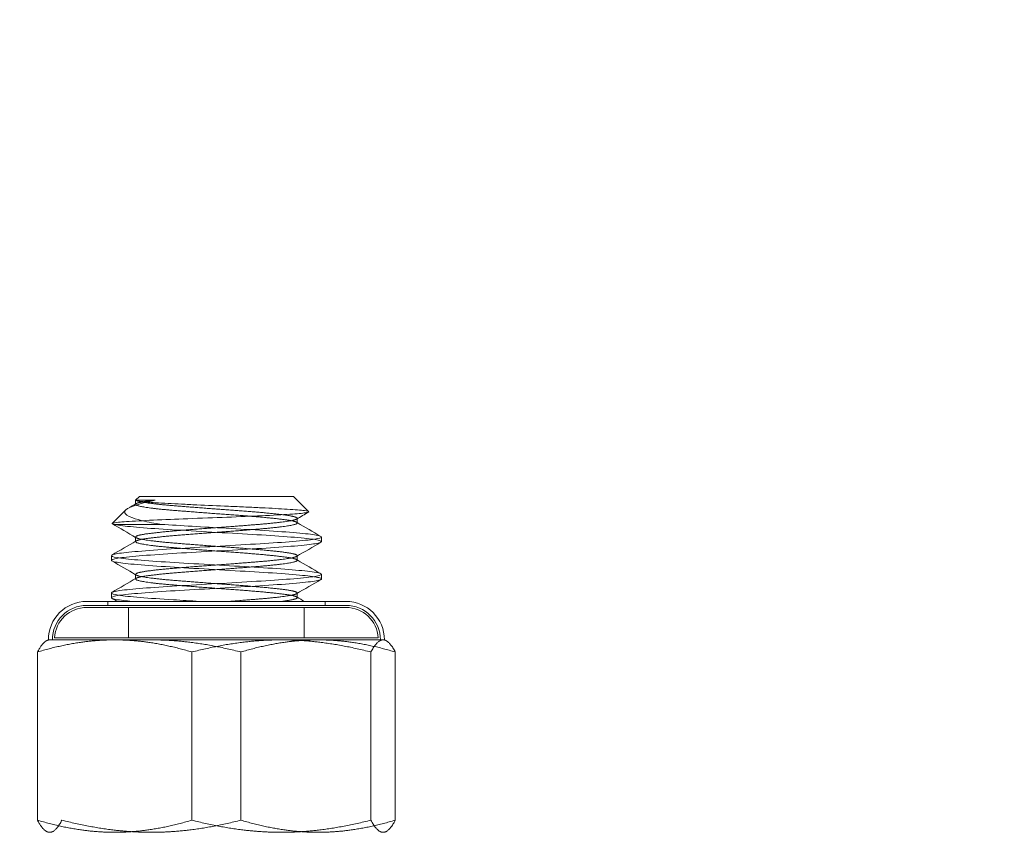
# Model space of a CAD drawing. Units: inches. Extents: x 1.3 to 45.9, y 2.5 to 35.2.
# Drawn here: x 19 to 20.5, y 29.3 to 30.5 of the extents above; entities that cross this region are included whole.
import ezdxf

# ---------------------------------------------------------------- set-up
doc = ezdxf.new("R2010")
doc.units = ezdxf.units.IN
doc.header["$MEASUREMENT"] = 0
doc.layers.add('Hardware', color=7, linetype='Continuous', lineweight=13)
doc.styles.add('WBA Note Text (ANSI)', font='arial.ttf')
doc.dimstyles.new('WBA Inches (ANSI)', dxfattribs={"dimtxt": 0.16, "dimasz": 0.098425, "dimexe": 0.063, "dimexo": 0.0625, "dimgap": 0.031496, "dimtad": 0, "dimtih": 1, "dimtoh": 1, "dimdec": 5, "dimrnd": 1e-08, "dimzin": 3, "dimdsep": 46, "dimlunit": 4, "dimtxsty": 'WBA Note Text (ANSI)', "dimcen": 0.09, "dimdle": 0.393701, "dimclrd": 256, "dimclre": 256, "dimclrt": 256, "dimadec": 0, "dimazin": 1, "dimtfac": 1, "dimtdec": 5, "dimtofl": 0, "dimtmove": 0, "dimatfit": 3, "dimfxl": 1, "dimfrac": 2, "dimtolj": 1, "dimtzin": 4, "dimlwd": -1, "dimlwe": -1, "dimarcsym": 0})

# ---------------------------------------------------------------- blocks, each defined once
blk = doc.blocks.new('*D6')
at = {"ltscale": 3, "transparency": 16777216}
for p, q in [((9.8571, 30.5072), (9.8571, 32.5384)), ((35.9791, 30.6951), (35.9791, 32.5384)), ((9.9556, 32.4754), (21.8293, 32.4754)), ((35.8807, 32.4754), (24.007, 32.4754))]:
    blk.add_line(p, q, dxfattribs=at)
for points in [[(9.9556, 32.4918), (9.9556, 32.459), (9.8571, 32.4754)], [(35.8807, 32.4918), (35.8807, 32.459), (35.9791, 32.4754)]]:
    blk.add_solid(points, dxfattribs=at)
at = {"layer": 'Defpoints', "color": 0, "ltscale": 3, "transparency": 16777216}
for p in [(35.9791, 32.4754), (35.9791, 30.6326), (9.8571, 30.4447)]:
    blk.add_point(p, dxfattribs=at)
at = {"ltscale": 3, "transparency": 16777216, "insert": (22.9181, 32.4754), "char_height": 0.25, "attachment_point": 5, "style": 'WBA Note Text (ANSI)'}
blk.add_mtext('\\A1;System Width', dxfattribs=at)

msp = doc.modelspace()

# ---------------------------------------------------------------- linework, layer by layer
at = {"layer": 'Hardware'}
for p, q in [((19.19319, 29.805991, 28.912435), (19.187608, 29.800409, 28.912435)), ((19.216702, 29.800409, 28.912435), (19.187608, 29.800409, 28.912435)), ((19.187608, 29.794712, 28.912435), (19.187608, 29.800409, 28.912435)), ((19.422357, 29.805991, 28.912435), (19.19319, 29.805991, 28.912435)), ((19.422357, 29.805991, 28.912435), (19.445128, 29.78322, 28.912435)), ((19.172748, 29.78555, 28.912435), (19.152808, 29.765609, 28.912435)), ((19.427939, 29.766351, 28.912435), (19.427939, 29.772735, 28.912435)), ((19.187608, 29.739156, 28.912435), (19.187608, 29.745518, 28.912435)), ((19.464023, 29.745518, 28.912435), (19.464023, 29.738573, 28.912435)), ((19.151523, 29.71774, 28.912435), (19.151523, 29.710795, 28.912435)), ((19.427939, 29.710795, 28.912435), (19.427939, 29.71718, 28.912435)), ((19.187608, 29.683601, 28.912435), (19.187608, 29.689962, 28.912435)), ((19.464023, 29.689962, 28.912435), (19.464023, 29.683018, 28.912435)), ((19.115065, 29.649741, 28.912435), (19.500482, 29.649741, 28.912435)), ((19.151523, 29.662184, 28.912435), (19.151523, 29.65524, 28.912435)), ((19.427939, 29.65524, 28.912435), (19.427939, 29.661624, 28.912435)), ((19.057773, 29.59245, 28.912435), (19.055761, 29.591511, 28.912435)), ((19.057773, 29.59245, 28.912435), (19.156464, 29.59245, 28.912435)), ((19.156464, 29.59245, 28.912435), (19.404468, 29.59245, 28.912435)), ((19.404468, 29.59245, 28.912435), (19.555777, 29.59245, 28.912435)), ((19.555777, 29.59245, 28.912435), (19.557773, 29.59245, 28.912435)), ((19.557773, 29.59245, 28.912435), (19.559786, 29.591511, 28.912435)), ((19.041565, 29.574415, 28.912435), (19.041565, 29.324026, 28.912435)), ((19.271363, 29.574415, 28.912435), (19.271363, 29.324026, 28.912435)), ((19.537572, 29.574415, 28.912435), (19.537572, 29.324026, 28.912435)), ((19.573982, 29.574415, 28.912435), (19.573982, 29.324026, 28.912435)), ((19.057773, 29.305991, 28.912435), (19.055761, 29.30693, 28.912435)), ((19.557773, 29.305991, 28.912435), (19.559786, 29.30693, 28.912435))]:
    msp.add_line(p, q, dxfattribs=at)
at = {"layer": 'Hardware', "ltscale": 0.000344199}
for p, q in [((19.187608, 29.794129, 28.912435), (19.187608, 29.794712, 28.912435)), ((19.187608, 29.738573, 28.912435), (19.187608, 29.739156, 28.912435)), ((19.187608, 29.683018, 28.912435), (19.187608, 29.683601, 28.912435))]:
    msp.add_line(p, q, dxfattribs=at)
at = {"layer": 'Hardware', "ltscale": 0.000146328}
msp.add_line((19.188543, 29.799969, 28.912435), (19.188264, 29.800132, 28.912435), dxfattribs=at)
at = {"layer": 'Hardware', "ltscale": 0.00032662}
for p, q in [((19.427939, 29.772735, 28.912435), (19.427939, 29.773295, 28.912435)), ((19.427939, 29.71718, 28.912435), (19.427939, 29.71774, 28.912435)), ((19.427939, 29.661624, 28.912435), (19.427939, 29.662184, 28.912435))]:
    msp.add_line(p, q, dxfattribs=at)
at = {"layer": 'Hardware', "ltscale": 0.093397}
msp.add_line((19.155733, 29.764325, 28.912435), (19.225739, 29.764325, 28.912435), dxfattribs=at)
at = {"layer": 'Hardware', "ltscale": 0.004471}
for p, q in [((19.146091, 29.649741, 28.912435), (19.146091, 29.643741, 28.912435)), ((19.469456, 29.649741, 28.912435), (19.469456, 29.643741, 28.912435))]:
    msp.add_line(p, q, dxfattribs=at)
at = {"layer": 'Hardware', "ltscale": 0.46115}
for p, q in [((19.115065, 29.643741, 28.912435), (19.500482, 29.643741, 28.912435)), ((19.115065, 29.640741, 28.912435), (19.500482, 29.640741, 28.912435))]:
    msp.add_line(p, q, dxfattribs=at)
at = {"layer": 'Hardware', "ltscale": 0.034407}
for p, q in [((19.177117, 29.640741, 28.912435), (19.177117, 29.59545, 28.912435)), ((19.43843, 29.640741, 28.912435), (19.43843, 29.59545, 28.912435))]:
    msp.add_line(p, q, dxfattribs=at)
at = {"layer": 'Hardware', "ltscale": 0.576513}
msp.add_line((19.066867, 29.59545, 28.912435), (19.54868, 29.59545, 28.912435), dxfattribs=at)
at = {"layer": 'Hardware', "ltscale": 0.190666}
msp.add_line((19.344183, 29.574415, 28.912435), (19.344183, 29.324026, 28.912435), dxfattribs=at)
at = {"layer": 'Hardware', "ltscale": 0.000109045}
msp.add_line((19.152022, 29.306107, 28.912435), (19.151773, 29.305991, 28.912435), dxfattribs=at)
at = {"layer": 'Hardware'}
for centre, start, end in [((19.115065, 29.59245, 28.912435), 90, 180), ((19.500482, 29.59245, 28.912435), 0, 90)]:
    msp.add_arc(centre, 0.057292, start, end, dxfattribs=at)
at = {"layer": 'Hardware', "ltscale": 0.061284}
for centre, start, end in [((19.115065, 29.59245, 28.912435), 90, 180), ((19.500482, 29.59245, 28.912435), 0, 90)]:
    msp.add_arc(centre, 0.051292, start, end, dxfattribs=at)
at = {"layer": 'Hardware', "ltscale": 0.055406}
for centre, start, end in [((19.115065, 29.59245, 28.912435), 90, 176.438348), ((19.500482, 29.59245, 28.912435), 3.561652, 90)]:
    msp.add_arc(centre, 0.048292, start, end, dxfattribs=at)
at = {"layer": 'Hardware'}
for points, knots in [([(19.216702, 29.800409, 28.912435), (19.204949, 29.797805, 28.912435), (19.197378, 29.795883, 28.912435), (19.185986, 29.792527, 28.912435), (19.18075, 29.790538, 28.912435), (19.1752, 29.787557, 28.912435), (19.173741, 29.786543, 28.912435), (19.172748, 29.78555, 28.912435)], [-0.389349033, -0.389349033, -0.389349033, -0.389349033, -0.336088891, -0.336088891, -0.260222384, -0.260222384, -0.220121092, -0.220121092, -0.220121092, -0.220121092]), ([(19.152997, 29.765061, 28.912435), (19.15298, 29.765071, 28.912435), (19.152964, 29.765081, 28.912435), (19.152553, 29.765343, 28.912435), (19.152639, 29.765599, 28.912435), (19.154313, 29.766366, 28.912435), (19.157255, 29.766882, 28.912435), (19.168106, 29.768061, 28.912435), (19.1779, 29.768744, 28.912435), (19.205695, 29.770268, 28.912435), (19.221591, 29.771024, 28.912435), (19.255079, 29.772439, 28.912435), (19.273944, 29.773122, 28.912435), (19.313925, 29.774643, 28.912435), (19.332915, 29.7754, 28.912435), (19.366812, 29.776817, 28.912435), (19.383517, 29.777501, 28.912435), (19.405386, 29.77865, 28.912435), (19.411558, 29.779016, 28.912435), (19.427745, 29.78011, 28.912435), (19.435657, 29.780841, 28.912435), (19.442758, 29.781898, 28.912435), (19.444317, 29.782246, 28.912435), (19.445269, 29.782815, 28.912435), (19.445332, 29.783016, 28.912435), (19.445128, 29.78322, 28.912435)], [-5.99651686, -5.99651686, -5.99651686, -5.99651686, -5.98754787, -5.98754787, -5.76213808, -5.76213808, -5.32061253, -5.32061253, -4.74218972, -4.74218972, -4.21999756, -4.21999756, -3.75442488, -3.75442488, -3.33320317, -3.33320317, -2.95726321, -2.95726321, -2.78836752, -2.78836752, -2.45820615, -2.45820615, -2.28887315, -2.28887315, -2.19806048, -2.19806048, -2.19806048, -2.19806048]), ([(19.152257, 29.709935, 28.912435), (19.150705, 29.710836, 28.912435), (19.151616, 29.711769, 28.912435), (19.159181, 29.713865, 28.912435), (19.167111, 29.714974, 28.912435), (19.190006, 29.717203, 28.912435), (19.205004, 29.71841, 28.912435), (19.239247, 29.720781, 28.912435), (19.257995, 29.721894, 28.912435), (19.29811, 29.72412, 28.912435), (19.319148, 29.725327, 28.912435), (19.35918, 29.727699, 28.912435), (19.377847, 29.728814, 28.912435), (19.411856, 29.731039, 28.912435), (19.426698, 29.732246, 28.912435), (19.449227, 29.734619, 28.912435), (19.456949, 29.735737, 28.912435), (19.46299, 29.737393, 28.912435), (19.464023, 29.737979, 28.912435), (19.464023, 29.738573, 28.912435)], [-2.44580141, -2.44580141, -2.44580141, -2.44580141, -2.32346849, -2.32346849, -2.17104936, -2.17104936, -2.01268559, -2.01268559, -1.86017602, -1.86017602, -1.70169518, -1.70169518, -1.54909241, -1.54909241, -1.39049439, -1.39049439, -1.23779593, -1.23779593, -1.15840878, -1.15840878, -1.15840878, -1.15840878]), ([(19.463242, 29.74642, 28.912435), (19.46416, 29.745887, 28.912435), (19.464272, 29.745357, 28.912435), (19.462026, 29.743703, 28.912435), (19.456652, 29.742656, 28.912435), (19.438588, 29.740328, 28.912435), (19.42589, 29.739122, 28.912435), (19.395235, 29.736824, 28.912435), (19.377703, 29.735777, 28.912435), (19.339296, 29.733453, 28.912435), (19.318726, 29.732248, 28.912435), (19.278162, 29.729945, 28.912435), (19.258545, 29.7289, 28.912435), (19.221889, 29.726579, 28.912435), (19.205278, 29.725374, 28.912435), (19.178118, 29.723068, 28.912435), (19.167698, 29.722022, 28.912435), (19.154676, 29.71984, 28.912435), (19.151523, 29.718779, 28.912435), (19.151523, 29.71774, 28.912435)], [-25.40387318, -25.40387318, -25.40387318, -25.40387318, -25.33437944, -25.33437944, -25.18346893, -25.18346893, -25.02866678, -25.02866678, -24.87768528, -24.87768528, -24.72300547, -24.72300547, -24.57194175, -24.57194175, -24.41738386, -24.41738386, -24.26622675, -24.26622675, -24.12963414, -24.12963414, -24.12963414, -24.12963414]), ([(19.152257, 29.654379, 28.912435), (19.150537, 29.655377, 28.912435), (19.151844, 29.656414, 28.912435), (19.160972, 29.658603, 28.912435), (19.169494, 29.659685, 28.912435), (19.19342, 29.661934, 28.912435), (19.208827, 29.663143, 28.912435), (19.243667, 29.665504, 28.912435), (19.262617, 29.666589, 28.912435), (19.302867, 29.668835, 28.912435), (19.323827, 29.670044, 28.912435), (19.363509, 29.672406, 28.912435), (19.381915, 29.673496, 28.912435), (19.415185, 29.675739, 28.912435), (19.429556, 29.676947, 28.912435), (19.451082, 29.679311, 28.912435), (19.458278, 29.680404, 28.912435), (19.463253, 29.681998, 28.912435), (19.464023, 29.682504, 28.912435), (19.464023, 29.683018, 28.912435)], [-4.93772098, -4.93772098, -4.93772098, -4.93772098, -4.80270153, -4.80270153, -4.65086566, -4.65086566, -4.49343951, -4.49343951, -4.3415481, -4.3415481, -4.1840042, -4.1840042, -4.0320514, -4.0320514, -3.87439003, -3.87439003, -3.72237046, -3.72237046, -3.6540639, -3.6540639, -3.6540639, -3.6540639]), ([(19.463242, 29.690864, 28.912435), (19.463833, 29.690521, 28.912435), (19.46409, 29.690179, 28.912435), (19.463732, 29.688686, 28.912435), (19.459551, 29.687634, 28.912435), (19.443736, 29.685335, 28.912435), (19.432154, 29.684136, 28.912435), (19.403246, 29.681809, 28.912435), (19.386267, 29.680755, 28.912435), (19.348735, 29.678459, 28.912435), (19.328505, 29.677262, 28.912435), (19.287855, 29.674931, 28.912435), (19.267824, 29.673875, 28.912435), (19.230163, 29.671583, 28.912435), (19.212925, 29.670387, 28.912435), (19.183903, 29.668053, 28.912435), (19.172348, 29.666993, 28.912435), (19.156236, 29.664705, 28.912435), (19.151895, 29.66351, 28.912435), (19.151531, 29.662286, 28.912435), (19.151523, 29.662235, 28.912435), (19.151523, 29.662185, 28.912435)], [-22.93413188, -22.93413188, -22.93413188, -22.93413188, -22.88945147, -22.88945147, -22.73766759, -22.73766759, -22.58381518, -22.58381518, -22.43187707, -22.43187707, -22.27813448, -22.27813448, -22.12603387, -22.12603387, -21.97239779, -21.97239779, -21.82012711, -21.82012711, -21.66659385, -21.66659385, -21.65989461, -21.65989461, -21.65989461, -21.65989461])]:
    msp.add_open_spline(points, degree=3, knots=knots, dxfattribs=at)
for points in [[(19.176187, 29.788067, 28.912435), (19.180332, 29.790478, 28.912435), (19.184477, 29.792889, 28.912435), (19.188622, 29.795302, 28.912435)], [(19.444918, 29.782605, 28.912435), (19.438946, 29.779136, 28.912435), (19.432974, 29.775665, 28.912435), (19.427004, 29.772191, 28.912435)], [(19.187608, 29.744958, 28.912435), (19.176076, 29.751667, 28.912435), (19.164538, 29.758367, 28.912435), (19.152997, 29.765061, 28.912435)], [(19.427939, 29.766934, 28.912435), (19.439701, 29.760086, 28.912435), (19.45147, 29.75325, 28.912435), (19.463242, 29.74642, 28.912435)], [(19.152305, 29.718642, 28.912435), (19.164415, 29.725669, 28.912435), (19.176522, 29.732701, 28.912435), (19.188622, 29.739746, 28.912435)], [(19.463289, 29.737713, 28.912435), (19.45119, 29.730694, 28.912435), (19.439093, 29.72367, 28.912435), (19.427004, 29.716636, 28.912435)], [(19.187608, 29.689402, 28.912435), (19.175829, 29.696255, 28.912435), (19.164045, 29.703097, 28.912435), (19.152257, 29.709935, 28.912435)], [(19.427939, 29.711378, 28.912435), (19.439701, 29.704531, 28.912435), (19.45147, 29.697695, 28.912435), (19.463242, 29.690864, 28.912435)], [(19.152305, 29.663086, 28.912435), (19.164415, 29.670113, 28.912435), (19.176522, 29.677146, 28.912435), (19.188622, 29.684191, 28.912435)], [(19.463289, 29.682157, 28.912435), (19.45119, 29.675139, 28.912435), (19.439093, 29.668115, 28.912435), (19.427004, 29.66108, 28.912435)], [(19.160251, 29.649741, 28.912435), (19.157587, 29.651288, 28.912435), (19.154922, 29.652834, 28.912435), (19.152257, 29.654379, 28.912435)], [(19.427939, 29.655823, 28.912435), (19.431423, 29.653795, 28.912435), (19.434907, 29.651768, 28.912435), (19.438392, 29.649741, 28.912435)]]:
    msp.add_open_spline(points, degree=3, dxfattribs=at)
at = {"layer": 'Hardware', "ltscale": 0.30023}
for points, knots in [([(19.188622, 29.795302, 28.912435), (19.185766, 29.793639, 28.912435), (19.190845, 29.792102, 28.912435), (19.202322, 29.78863, 28.912435), (19.244684, 29.785158, 28.912435), (19.287046, 29.781686, 28.912435), (19.335479, 29.778214, 28.912435), (19.383913, 29.774741, 28.912435), (19.410045, 29.771269, 28.912435), (19.427939, 29.768892, 28.912435), (19.427939, 29.766351, 28.912435)], [0.0436324573, 0.0436324573, 0.0436324573, 0.0480769231, 0.0480769231, 0.0576923077, 0.0576923077, 0.0673076923, 0.0673076923, 0.0769230769, 0.0769230769, 0.083668981, 0.083668981, 0.083668981]), ([(19.188622, 29.739746, 28.912435), (19.185766, 29.738084, 28.912435), (19.190845, 29.736547, 28.912435), (19.202322, 29.733075, 28.912435), (19.244684, 29.729602, 28.912435), (19.287046, 29.72613, 28.912435), (19.335479, 29.722658, 28.912435), (19.383913, 29.719186, 28.912435), (19.410045, 29.715714, 28.912435), (19.427939, 29.713336, 28.912435), (19.427939, 29.710795, 28.912435)], [0.1205555342, 0.1205555342, 0.1205555342, 0.125, 0.125, 0.1346153846, 0.1346153846, 0.1442307692, 0.1442307692, 0.1538461538, 0.1538461538, 0.1605920579, 0.1605920579, 0.1605920579]), ([(19.188622, 29.684191, 28.912435), (19.185766, 29.682528, 28.912435), (19.190845, 29.680991, 28.912435), (19.202322, 29.677519, 28.912435), (19.244684, 29.674047, 28.912435), (19.287046, 29.670575, 28.912435), (19.335479, 29.667102, 28.912435), (19.383913, 29.66363, 28.912435), (19.410045, 29.660158, 28.912435), (19.427939, 29.65778, 28.912435), (19.427939, 29.65524, 28.912435)], [0.1974786111, 0.1974786111, 0.1974786111, 0.2019230769, 0.2019230769, 0.2115384615, 0.2115384615, 0.2211538462, 0.2211538462, 0.2307692308, 0.2307692308, 0.2375151348, 0.2375151348, 0.2375151348])]:
    msp.add_rational_spline(points, [0.962157012987, 0.964815259497, 1, 0.923879532511, 1, 0.923879532511, 1, 0.923879532511, 1, 0.946595857356, 0.968125633161], degree=2, knots=knots, dxfattribs=at)
at = {"layer": 'Hardware', "ltscale": 0.301288}
msp.add_open_spline([(19.445128, 29.78322, 28.912435), (19.444625, 29.783723, 28.912435), (19.442494, 29.784238, 28.912435), (19.436096, 29.785122, 28.912435), (19.432612, 29.785489, 28.912435), (19.42409, 29.786209, 28.912435), (19.419013, 29.786558, 28.912435), (19.402497, 29.787613, 28.912435), (19.389512, 29.788333, 28.912435), (19.367424, 29.789424, 28.912435), (19.359552, 29.789791, 28.912435), (19.34317, 29.790517, 28.912435), (19.33458, 29.790868, 28.912435), (19.310013, 29.791916, 28.912435), (19.29399, 29.792631, 28.912435), (19.27073, 29.79372, 28.912435), (19.263048, 29.794089, 28.912435), (19.242424, 29.795106, 28.912435), (19.228792, 29.795796, 28.912435), (19.208218, 29.79726, 28.912435), (19.201221, 29.797898, 28.912435), (19.192862, 29.798955, 28.912435), (19.188449, 29.799572, 28.912435), (19.187943, 29.800409, 28.912435)], degree=3, knots=[-2.19806048, -2.19806048, -2.19806048, -2.19806048, -1.97359285, -1.97359285, -1.81192705, -1.81192705, -1.64875786, -1.64875786, -1.348153, -1.348153, -1.1936009, -1.1936009, -1.03687344, -1.03687344, -0.75073683, -0.75073683, -0.60309339, -0.60309339, -0.33580099, -0.33580099, -0.13724151, -0.13724151, 0, 0, 0, 0], dxfattribs=at)
at = {"layer": 'Hardware', "ltscale": 0.292903}
msp.add_rational_spline([(19.187943, 29.800409, 28.912435), (19.188652, 29.799711, 28.912435), (19.190845, 29.799047, 28.912435), (19.202322, 29.795575, 28.912435), (19.244684, 29.792102, 28.912435), (19.287046, 29.78863, 28.912435), (19.335479, 29.785158, 28.912435), (19.383913, 29.781686, 28.912435), (19.410045, 29.778214, 28.912435), (19.432277, 29.77526, 28.912435), (19.427004, 29.772191, 28.912435)], [0.975309662973, 0.984497722595, 1, 0.923879532511, 1, 0.923879532511, 1, 0.923879532511, 1, 0.934497534596, 0.981726194356], degree=2, knots=[0.0461187065, 0.0461187065, 0.0461187065, 0.0480769231, 0.0480769231, 0.0576923077, 0.0576923077, 0.0673076923, 0.0673076923, 0.0769230769, 0.0769230769, 0.0851972168, 0.0851972168, 0.0851972168], dxfattribs=at)
at = {"layer": 'Hardware'}
for points, weights, knots in [([(19.216702, 29.800409, 28.912435), (19.210496, 29.799711, 28.912435), (19.205502, 29.799047, 28.912435), (19.191964, 29.797248, 28.912435), (19.188622, 29.795302, 28.912435)], [0.975309662973, 0.984497722595, 1, 0.959064273014, 0.962157012987], [0.03650332191, 0.03650332191, 0.03650332191, 0.03846153846, 0.03846153846, 0.0436324573, 0.0436324573, 0.0436324573]), ([(19.427004, 29.772191, 28.912435), (19.426196, 29.771721, 28.912435), (19.424701, 29.771269, 28.912435), (19.413225, 29.767797, 28.912435), (19.370863, 29.764325, 28.912435), (19.3285, 29.760852, 28.912435), (19.280067, 29.75738, 28.912435), (19.231634, 29.753908, 28.912435), (19.205502, 29.750436, 28.912435), (19.187608, 29.748058, 28.912435), (19.187608, 29.745518, 28.912435)], [0.981726194356, 0.989381997916, 1, 0.923879532511, 1, 0.923879532511, 1, 0.923879532511, 1, 0.946595857356, 0.968125633161], [0.0851972168, 0.0851972168, 0.0851972168, 0.0865384615, 0.0865384615, 0.0961538462, 0.0961538462, 0.1057692308, 0.1057692308, 0.1153846154, 0.1153846154, 0.1221305195, 0.1221305195, 0.1221305195]), ([(19.427939, 29.766351, 28.912435), (19.427939, 29.765304, 28.912435), (19.424701, 29.764325, 28.912435), (19.413225, 29.760852, 28.912435), (19.370863, 29.75738, 28.912435), (19.3285, 29.753908, 28.912435), (19.280067, 29.750436, 28.912435), (19.231634, 29.746964, 28.912435), (19.205502, 29.743491, 28.912435), (19.191964, 29.741693, 28.912435), (19.188622, 29.739746, 28.912435)], [0.968125633161, 0.977283675155, 1, 0.923879532511, 1, 0.923879532511, 1, 0.923879532511, 1, 0.959064273014, 0.962157012987], [0.083668981, 0.083668981, 0.083668981, 0.0865384615, 0.0865384615, 0.0961538462, 0.0961538462, 0.1057692308, 0.1057692308, 0.1153846154, 0.1153846154, 0.1205555342, 0.1205555342, 0.1205555342]), ([(19.427004, 29.716636, 28.912435), (19.426196, 29.716166, 28.912435), (19.424701, 29.715714, 28.912435), (19.413225, 29.712241, 28.912435), (19.370863, 29.708769, 28.912435), (19.3285, 29.705297, 28.912435), (19.280067, 29.701825, 28.912435), (19.231634, 29.698352, 28.912435), (19.205502, 29.69488, 28.912435), (19.187608, 29.692503, 28.912435), (19.187608, 29.689962, 28.912435)], [0.981726194356, 0.989381997916, 1, 0.923879532511, 1, 0.923879532511, 1, 0.923879532511, 1, 0.946595857356, 0.968125633161], [0.1621202938, 0.1621202938, 0.1621202938, 0.1634615385, 0.1634615385, 0.1730769231, 0.1730769231, 0.1826923077, 0.1826923077, 0.1923076923, 0.1923076923, 0.1990535964, 0.1990535964, 0.1990535964]), ([(19.427939, 29.710795, 28.912435), (19.427939, 29.709749, 28.912435), (19.424701, 29.708769, 28.912435), (19.413225, 29.705297, 28.912435), (19.370863, 29.701825, 28.912435), (19.3285, 29.698352, 28.912435), (19.280067, 29.69488, 28.912435), (19.231634, 29.691408, 28.912435), (19.205502, 29.687936, 28.912435), (19.191964, 29.686137, 28.912435), (19.188622, 29.684191, 28.912435)], [0.968125633161, 0.977283675155, 1, 0.923879532511, 1, 0.923879532511, 1, 0.923879532511, 1, 0.959064273014, 0.962157012987], [0.1605920579, 0.1605920579, 0.1605920579, 0.1634615385, 0.1634615385, 0.1730769231, 0.1730769231, 0.1826923077, 0.1826923077, 0.1923076923, 0.1923076923, 0.1974786111, 0.1974786111, 0.1974786111]), ([(19.427004, 29.66108, 28.912435), (19.426196, 29.66061, 28.912435), (19.424701, 29.660158, 28.912435), (19.413225, 29.656686, 28.912435), (19.370863, 29.653214, 28.912435), (19.35052, 29.651546, 28.912435), (19.326923, 29.649741, 28.912435)], [0.981726194356, 0.989381997916, 1, 0.923879532511, 1, 0.961939766241, 0.961939766256], [0.2390433707, 0.2390433707, 0.2390433707, 0.2403846154, 0.2403846154, 0.25, 0.25, 0.2548076923, 0.2548076923, 0.2548076923]), ([(19.427939, 29.65524, 28.912435), (19.427939, 29.654193, 28.912435), (19.424701, 29.653214, 28.912435), (19.41919, 29.651546, 28.912435), (19.405198, 29.649741, 28.912435)], [0.968125633161, 0.977283675155, 1, 0.961939766241, 0.961939766256], [0.23751513484, 0.23751513484, 0.23751513484, 0.24038461538, 0.24038461538, 0.24519230769, 0.24519230769, 0.24519230769])]:
    msp.add_rational_spline(points, weights, degree=2, knots=knots, dxfattribs=at)
at = {"layer": 'Hardware', "ltscale": 0.115144}
msp.add_open_spline([(19.172748, 29.78555, 28.912435), (19.171267, 29.784069, 28.912435), (19.170824, 29.782636, 28.912435), (19.172167, 29.779649, 28.912435), (19.174673, 29.777124, 28.912435), (19.188068, 29.772317, 28.912435), (19.193799, 29.770704, 28.912435), (19.210497, 29.766857, 28.912435), (19.220366, 29.765194, 28.912435), (19.225739, 29.764325, 28.912435)], degree=3, knots=[-0.220121092, -0.220121092, -0.220121092, -0.220121092, -0.160298972, -0.160298972, -0.089463042, -0.089463042, -0.053025535, -0.053025535, -0.000001, -0.000001, -0.000001, -0.000001], dxfattribs=at)
at = {"layer": 'Hardware', "ltscale": 0.015982}
msp.add_open_spline([(19.155733, 29.764325, 28.912435), (19.154321, 29.764568, 28.912435), (19.153428, 29.764811, 28.912435), (19.152997, 29.765061, 28.912435)], degree=3, dxfattribs=at)
at = {"layer": 'Hardware', "ltscale": 0.000793727}
for points in [[(19.426925, 29.767524, 28.912435), (19.427263, 29.767328, 28.912435), (19.427601, 29.767131, 28.912435), (19.427939, 29.766934, 28.912435)], [(19.426925, 29.711969, 28.912435), (19.427263, 29.711772, 28.912435), (19.427601, 29.711575, 28.912435), (19.427939, 29.711378, 28.912435)], [(19.426925, 29.656413, 28.912435), (19.427263, 29.656216, 28.912435), (19.427601, 29.65602, 28.912435), (19.427939, 29.655823, 28.912435)]]:
    msp.add_open_spline(points, degree=3, dxfattribs=at)
at = {"layer": 'Hardware', "ltscale": 0.346745}
msp.add_open_spline([(19.464023, 29.738573, 28.912435), (19.464023, 29.739167, 28.912435), (19.462992, 29.739771, 28.912435), (19.456956, 29.74154, 28.912435), (19.449233, 29.74266, 28.912435), (19.4267, 29.744882, 28.912435), (19.411849, 29.746088, 28.912435), (19.377819, 29.748462, 28.912435), (19.35914, 29.749585, 28.912435), (19.319076, 29.751805, 28.912435), (19.298015, 29.753011, 28.912435), (19.257867, 29.755386, 28.912435), (19.23911, 29.756511, 28.912435), (19.205684, 29.758676, 28.912435), (19.19128, 29.759822, 28.912435), (19.168491, 29.762125, 28.912435), (19.1603, 29.763262, 28.912435), (19.155733, 29.764325, 28.912435)], degree=3, knots=[-1.15840878, -1.15840878, -1.15840878, -1.15840878, -1.07908061, -1.07908061, -0.92628422, -0.92628422, -0.76745145, -0.76745145, -0.61455512, -0.61455512, -0.45560473, -0.45560473, -0.30260665, -0.30260665, -0.1511373, -0.1511373, -0.000001, -0.000001, -0.000001, -0.000001], dxfattribs=at)
at = {"layer": 'Hardware', "ltscale": 0.241167}
msp.add_open_spline([(19.225739, 29.764325, 28.912435), (19.239966, 29.763428, 28.912435), (19.255514, 29.762477, 28.912435), (19.288251, 29.760529, 28.912435), (19.305236, 29.759544, 28.912435), (19.34204, 29.757465, 28.912435), (19.361457, 29.756415, 28.912435), (19.397599, 29.754081, 28.912435), (19.413876, 29.752874, 28.912435), (19.440102, 29.750583, 28.912435), (19.449965, 29.749535, 28.912435), (19.459765, 29.747734, 28.912435), (19.462113, 29.747075, 28.912435), (19.463242, 29.74642, 28.912435)], degree=3, knots=[-26.199153376, -26.199153376, -26.199153376, -26.199153376, -26.073295276, -26.073295276, -25.946004158, -25.946004158, -25.795202029, -25.795202029, -25.640154864, -25.640154864, -25.489304113, -25.489304113, -25.403873182, -25.403873182, -25.403873182, -25.403873182], dxfattribs=at)
at = {"layer": 'Hardware', "ltscale": 0.299758}
for points, knots in [([(19.187608, 29.745518, 28.912435), (19.187608, 29.744471, 28.912435), (19.190845, 29.743491, 28.912435), (19.202322, 29.740019, 28.912435), (19.244684, 29.736547, 28.912435), (19.287046, 29.733075, 28.912435), (19.335479, 29.729602, 28.912435), (19.383913, 29.72613, 28.912435), (19.410045, 29.722658, 28.912435), (19.432277, 29.719704, 28.912435), (19.427004, 29.716636, 28.912435)], [0.1221305195, 0.1221305195, 0.1221305195, 0.125, 0.125, 0.1346153846, 0.1346153846, 0.1442307692, 0.1442307692, 0.1538461538, 0.1538461538, 0.1621202938, 0.1621202938, 0.1621202938]), ([(19.187608, 29.689962, 28.912435), (19.187608, 29.688915, 28.912435), (19.190845, 29.687936, 28.912435), (19.202322, 29.684464, 28.912435), (19.244684, 29.680991, 28.912435), (19.287046, 29.677519, 28.912435), (19.335479, 29.674047, 28.912435), (19.383913, 29.670575, 28.912435), (19.410045, 29.667102, 28.912435), (19.432277, 29.664149, 28.912435), (19.427004, 29.66108, 28.912435)], [0.1990535964, 0.1990535964, 0.1990535964, 0.2019230769, 0.2019230769, 0.2115384615, 0.2115384615, 0.2211538462, 0.2211538462, 0.2307692308, 0.2307692308, 0.2390433707, 0.2390433707, 0.2390433707])]:
    msp.add_rational_spline(points, [0.968125633161, 0.977283675155, 1, 0.923879532511, 1, 0.923879532511, 1, 0.923879532511, 1, 0.934497534596, 0.981726194356], degree=2, knots=knots, dxfattribs=at)
at = {"layer": 'Hardware', "ltscale": 0.000724562}
for points in [[(19.188543, 29.744413, 28.912435), (19.188231, 29.744595, 28.912435), (19.18792, 29.744776, 28.912435), (19.187608, 29.744958, 28.912435)], [(19.188543, 29.688858, 28.912435), (19.188231, 29.689039, 28.912435), (19.18792, 29.689221, 28.912435), (19.187608, 29.689402, 28.912435)]]:
    msp.add_open_spline(points, degree=3, dxfattribs=at)
at = {"layer": 'Hardware', "ltscale": 0.362553}
msp.add_open_spline([(19.151523, 29.71774, 28.912435), (19.151523, 29.717604, 28.912435), (19.151577, 29.717469, 28.912435), (19.152599, 29.716191, 28.912435), (19.157382, 29.715145, 28.912435), (19.174328, 29.712831, 28.912435), (19.186473, 29.711628, 28.912435), (19.216265, 29.709315, 28.912435), (19.233521, 29.708268, 28.912435), (19.271497, 29.705957, 28.912435), (19.291906, 29.704756, 28.912435), (19.332523, 29.702438, 28.912435), (19.352348, 29.70139, 28.912435), (19.389519, 29.699084, 28.912435), (19.406456, 29.697883, 28.912435), (19.434563, 29.695562, 28.912435), (19.445556, 29.694513, 28.912435), (19.458355, 29.692546, 28.912435), (19.461796, 29.691703, 28.912435), (19.463242, 29.690864, 28.912435)], degree=3, knots=[-24.12963414, -24.12963414, -24.12963414, -24.12963414, -24.1117901, -24.1117901, -23.96052861, -23.96052861, -23.80621222, -23.80621222, -23.65483549, -23.65483549, -23.50063801, -23.50063801, -23.34913535, -23.34913535, -23.1950551, -23.1950551, -23.04341656, -23.04341656, -22.93413188, -22.93413188, -22.93413188, -22.93413188], dxfattribs=at)
at = {"layer": 'Hardware', "ltscale": 0.362922}
msp.add_open_spline([(19.464023, 29.683018, 28.912435), (19.464023, 29.68369, 28.912435), (19.462702, 29.684374, 28.912435), (19.455587, 29.686218, 28.912435), (19.447393, 29.687315, 28.912435), (19.424037, 29.689553, 28.912435), (19.408855, 29.690761, 28.912435), (19.374344, 29.693127, 28.912435), (19.355507, 29.694227, 28.912435), (19.315329, 29.696462, 28.912435), (19.294324, 29.69767, 28.912435), (19.254445, 29.700038, 28.912435), (19.235894, 29.701141, 28.912435), (19.20221, 29.703374, 28.912435), (19.187575, 29.704582, 28.912435), (19.165488, 29.706951, 28.912435), (19.157998, 29.708057, 28.912435), (19.153382, 29.709409, 28.912435), (19.152713, 29.709671, 28.912435), (19.152257, 29.709935, 28.912435)], degree=3, knots=[-3.6540639, -3.6540639, -3.6540639, -3.6540639, -3.56459181, -3.56459181, -3.41250055, -3.41250055, -3.25460478, -3.25460478, -3.10243733, -3.10243733, -2.94442452, -2.94442452, -2.79217679, -2.79217679, -2.634047, -2.634047, -2.48171526, -2.48171526, -2.44580141, -2.44580141, -2.44580141, -2.44580141], dxfattribs=at)
at = {"layer": 'Hardware', "ltscale": 1.09886}
msp.add_open_spline([(19.151523, 29.662185, 28.912435), (19.151523, 29.66108, 28.912435), (19.155119, 29.66006, 28.912435), (19.169522, 29.657826, 28.912435), (19.180558, 29.656633, 28.912435), (19.208605, 29.654292, 28.912435), (19.225317, 29.653226, 28.912435), (19.2563, 29.651321, 28.912435), (19.269431, 29.650532, 28.912435), (19.282874, 29.649741, 28.912435)], degree=3, knots=[-21.659894608, -21.659894608, -21.659894608, -21.659894608, -21.514146218, -21.514146218, -21.360711667, -21.360711667, -21.208080971, -21.208080971, -21.105174425, -21.105174425, -21.105174425, -21.105174425], dxfattribs=at)
at = {"layer": 'Hardware', "ltscale": 1.081044}
msp.add_open_spline([(19.181093, 29.649741, 28.912435), (19.17839, 29.650009, 28.912435), (19.17585, 29.650278, 28.912435), (19.163247, 29.651704, 28.912435), (19.156415, 29.652783, 28.912435), (19.152908, 29.654051, 28.912435), (19.152541, 29.654215, 28.912435), (19.152257, 29.654379, 28.912435)], degree=3, knots=[-5.146917425, -5.146917425, -5.146917425, -5.146917425, -5.111796302, -5.111796302, -4.960009638, -4.960009638, -4.937720981, -4.937720981, -4.937720981, -4.937720981], dxfattribs=at)
at = {"layer": 'Hardware'}
for points, weights in [([(19.156464, 29.59245, 28.912435), (19.103139, 29.59245, 28.912435), (19.041565, 29.574415, 28.912435)], [2.39748256918, 2.39748256918, 2.22535106524]), ([(19.041565, 29.574415, 28.912435), (19.049144, 29.588426, 28.912435), (19.055761, 29.591511, 28.912435)], [2.22535106524, 2.35680758736, 2.38787099833]), ([(19.271363, 29.574415, 28.912435), (19.209789, 29.59245, 28.912435), (19.156464, 29.59245, 28.912435)], [2.22535106524, 2.39748256918, 2.39748256918]), ([(19.404468, 29.59245, 28.912435), (19.342694, 29.59245, 28.912435), (19.271363, 29.574415, 28.912435)], [2.39748256918, 2.39748256918, 2.22535106524]), ([(19.537572, 29.574415, 28.912435), (19.466242, 29.59245, 28.912435), (19.404468, 29.59245, 28.912435)], [2.22535106524, 2.39748256918, 2.39748256918]), ([(19.555777, 29.59245, 28.912435), (19.547328, 29.59245, 28.912435), (19.537572, 29.574415, 28.912435)], [2.39748256918, 2.39748256918, 2.22535106524]), ([(19.573982, 29.574415, 28.912435), (19.564226, 29.59245, 28.912435), (19.555777, 29.59245, 28.912435)], [2.22535106524, 2.39748256918, 2.39748256918]), ([(19.041565, 29.324026, 28.912435), (19.103139, 29.305991, 28.912435), (19.156464, 29.305991, 28.912435)], [2.22535106524, 2.39748256918, 2.39748256918]), ([(19.055761, 29.30693, 28.912435), (19.049144, 29.310015, 28.912435), (19.041565, 29.324026, 28.912435)], [2.38787099833, 2.35680758736, 2.22535106524]), ([(19.156464, 29.305991, 28.912435), (19.209789, 29.305991, 28.912435), (19.271363, 29.324026, 28.912435)], [2.39748256918, 2.39748256918, 2.22535106524]), ([(19.271363, 29.324026, 28.912435), (19.342694, 29.305991, 28.912435), (19.404468, 29.305991, 28.912435)], [2.22535106524, 2.39748256918, 2.39748256918]), ([(19.404468, 29.305991, 28.912435), (19.466242, 29.305991, 28.912435), (19.537572, 29.324026, 28.912435)], [2.39748256918, 2.39748256918, 2.22535106524]), ([(19.537572, 29.324026, 28.912435), (19.547328, 29.305991, 28.912435), (19.555777, 29.305991, 28.912435)], [2.22535106524, 2.39748256918, 2.39748256918]), ([(19.555777, 29.305991, 28.912435), (19.564226, 29.305991, 28.912435), (19.573982, 29.324026, 28.912435)], [2.39748256918, 2.39748256918, 2.22535106524])]:
    msp.add_rational_spline(points, weights, degree=2, dxfattribs=at)
at = {"layer": 'Hardware', "ltscale": 0.024131}
for points, weights in [([(19.055761, 29.591511, 28.912435), (19.057773, 29.59245, 28.912435), (19.05977, 29.59245, 28.912435)], [2.38787099833, 2.39748256918, 2.39748256918]), ([(19.05977, 29.305991, 28.912435), (19.057773, 29.305991, 28.912435), (19.055761, 29.30693, 28.912435)], [2.39748256918, 2.39748256918, 2.38787099833])]:
    msp.add_rational_spline(points, weights, degree=2, dxfattribs=at)
at = {"layer": 'Hardware', "ltscale": 0.110971}
for points, weights in [([(19.211079, 29.59245, 28.912435), (19.272853, 29.59245, 28.912435), (19.344183, 29.574415, 28.912435)], [2.39748256918, 2.39748256918, 2.22535106524]), ([(19.344183, 29.574415, 28.912435), (19.405758, 29.59245, 28.912435), (19.459083, 29.59245, 28.912435)], [2.22535106524, 2.39748256918, 2.39748256918]), ([(19.459083, 29.59245, 28.912435), (19.512408, 29.59245, 28.912435), (19.573982, 29.574415, 28.912435)], [2.39748256918, 2.39748256918, 2.22535106524]), ([(19.077975, 29.324026, 28.912435), (19.068219, 29.305991, 28.912435), (19.05977, 29.305991, 28.912435)], [2.22535106524, 2.39748256918, 2.39748256918]), ([(19.211079, 29.305991, 28.912435), (19.149305, 29.305991, 28.912435), (19.077975, 29.324026, 28.912435)], [2.39748256918, 2.39748256918, 2.22535106524]), ([(19.344183, 29.324026, 28.912435), (19.272853, 29.305991, 28.912435), (19.211079, 29.305991, 28.912435)], [2.22535106524, 2.39748256918, 2.39748256918]), ([(19.459083, 29.305991, 28.912435), (19.405758, 29.305991, 28.912435), (19.344183, 29.324026, 28.912435)], [2.39748256918, 2.39748256918, 2.22535106524]), ([(19.573982, 29.324026, 28.912435), (19.512408, 29.305991, 28.912435), (19.459083, 29.305991, 28.912435)], [2.22535106524, 2.39748256918, 2.39748256918])]:
    msp.add_rational_spline(points, weights, degree=2, dxfattribs=at)

# ---------------------------------------------------------------- dimensions: what is measured, and where the dimension line sits
at = {"ltscale": 3}
dim = msp.add_linear_dim(base=(35.979148, 32.475431, 28.912435), p1=(9.857148, 30.44469, 28.912435), p2=(35.979148, 30.632562, 28.912435), text='System Width', dimstyle='WBA Inches (ANSI)', override={"dimtxt": 0.25}, dxfattribs=at)
dim.commit()
dim.dimension.update_dxf_attribs({"geometry": '*D6', "text_midpoint": (22.918148, 32.475431, 28.912435)})

doc.saveas('drawing.dxf')
